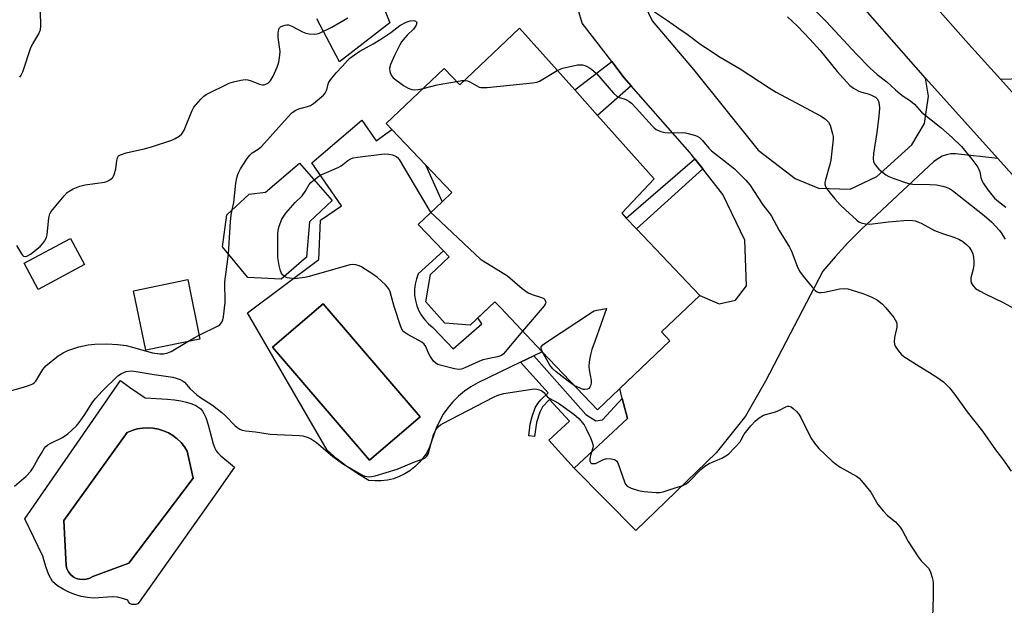
# Model space of a CAD drawing. Units: inches. Extents: x 1273762 to 1279762, y 497453 to 501453.
# Drawn here: x 1276115 to 1276433, y 500459 to 500648 of the extents above; entities that cross this region are included whole.
import ezdxf

# ---------------------------------------------------------------- set-up
doc = ezdxf.new("R2010")
doc.units = ezdxf.units.IN
doc.header["$MEASUREMENT"] = 0
for name, color, linetype in [('BLDG-Footprint', 5, 'Continuous'), ('CULTRL-Pad', 6, 'Continuous'), ('CULTRL-Swimming Pool in Ground', 4, 'Continuous'), ('TRANS-Driveway', 251, 'Continuous'), ('TRANS-Non Street Sidewalk', 7, 'Continuous'), ('TRANS-Road', 130, 'Continuous'), ('Undefined', 1, 'Continuous')]:
    doc.layers.add(name, color=color, linetype=linetype)

msp = doc.modelspace()

# ---------------------------------------------------------------- linework, layer by layer
at = {"layer": 'BLDG-Footprint'}
for points, elevation in [([(1276276.08, 500645.38), (1276293.88, 500625.46), (1276301.25, 500617.22), (1276319.53, 500596.76), (1276309.04, 500585.63), (1276310.52, 500584.07), (1276313.78, 500580.65), (1276334.26, 500559.12), (1276321.87, 500547.33), (1276324.6, 500544.46), (1276301.23, 500522.23), (1276283.42, 500540.95), (1276269.89, 500555.18), (1276268.1, 500557.06), (1276260.18, 500549.52), (1276251.98, 500550.14), (1276245.87, 500557.07), (1276247.35, 500565.87), (1276253.36, 500571.58), (1276251.56, 500573.48), (1276243.41, 500582.04), (1276251.13, 500589.37), (1276254.25, 500592.34), (1276245.75, 500601.28), (1276234.9, 500612.68), (1276233.06, 500614.62), (1276251.76, 500632.41), (1276256.84, 500627.08)], 361.5), ([(1276207.33, 500571.52), (1276199.16, 500564.38), (1276188.38, 500564.94), (1276180.24, 500574.8), (1276181.61, 500585.14), (1276188.86, 500591.78), (1276194.14, 500592.43), (1276205.05, 500601.85), (1276215.6, 500589.73), (1276208.34, 500582.93)], 361.29), ([(1276135.68, 500569.09), (1276120.67, 500561.09), (1276116.18, 500569.53), (1276131.19, 500577.53)], 358.68), ([(1276172.93, 500545.04), (1276155.46, 500541.46), (1276151.53, 500560.64), (1276169, 500564.22)], 359.59)]:
    msp.add_lwpolyline(points, close=True, dxfattribs=dict(at, elevation=elevation))
at = {"layer": 'CULTRL-Pad'}
for points in [[(1276225.13, 500615.68, 0), (1276229.79, 500609.07, 0), (1276234.9, 500612.68, 0), (1276245.75, 500601.28, 0), (1276251.13, 500589.37, 0), (1276243.41, 500582.04, 0), (1276251.56, 500573.48, 0), (1276243.38, 500566.15, 0), (1276242.77, 500564.5, 0), (1276242.36, 500562.78, 0), (1276242.17, 500561.02, 0), (1276242.2, 500559.26, 0), (1276242.45, 500557.51, 0), (1276242.91, 500555.81, 0), (1276243.58, 500554.17, 0), (1276244.45, 500552.64, 0), (1276245.51, 500551.22, 0), (1276246.73, 500549.94, 0), (1276248.1, 500548.83, 0), (1276254.65, 500541.85, 0), (1276263.95, 500549.98, 0), (1276262.65, 500551.88, 0), (1276268.1, 500557.06, 0), (1276269.89, 500555.18, 0), (1276283.42, 500540.95, 0), (1276280.68, 500539.63, 0), (1276276.41, 500537.57, 0), (1276262.62, 500530.94, 0), (1276260.4, 500529.68, 0), (1276258.31, 500528.24, 0), (1276256.36, 500526.61, 0), (1276254.56, 500524.82, 0), (1276252.92, 500522.87, 0), (1276251.47, 500520.78, 0), (1276250.2, 500518.58, 0), (1276249.14, 500516.27, 0), (1276247.03, 500510.1, 0), (1276246.11, 500508.34, 0), (1276245, 500506.68, 0), (1276243.73, 500505.15, 0), (1276242.3, 500503.77, 0), (1276240.72, 500502.55, 0), (1276239.03, 500501.5, 0), (1276237.23, 500500.64, 0), (1276235.36, 500499.98, 0), (1276233.42, 500499.53, 0), (1276231.44, 500499.28, 0), (1276229.45, 500499.25, 0), (1276227.47, 500499.43, 0), (1276223.85, 500501.52, 0), (1276220.39, 500503.86, 0), (1276217.1, 500506.43, 0), (1276214, 500509.22, 0), (1276188.29, 500553.54, 0), (1276211.31, 500570.68, 0), (1276211.8, 500583.41, 0), (1276218.65, 500588.06, 0), (1276209, 500601.96, 0)], [(1276243.98, 500519.91, 0), (1276212.71, 500556.41, 0), (1276196.38, 500542.41, 0), (1276227.65, 500505.92, 0)], [(1276175.63, 500517.31, 0), (1276177.23, 500511.22, 0), (1276177.72, 500509.84, 0), (1276178.15, 500508.99, 0), (1276178.7, 500508.3, 0), (1276179.7, 500507.32, 0), (1276184.13, 500503.71, 0), (1276177.49, 500494.33, 0), (1276153.34, 500460.07, 0), (1276152.85, 500459.63, 0), (1276152.24, 500459.35, 0), (1276150.93, 500459.41, 0), (1276150.35, 500459.73, 0), (1276149.89, 500460.21, 0), (1276149.61, 500460.81, 0), (1276147.98, 500461.35, 0), (1276146.3, 500461.69, 0), (1276144.59, 500461.82, 0), (1276138.71, 500461.44, 0), (1276136.62, 500461.6, 0), (1276134.56, 500461.98, 0), (1276132.55, 500462.55, 0), (1276130.61, 500463.33, 0), (1276128.75, 500464.29, 0), (1276127, 500465.43, 0), (1276125.37, 500466.74, 0), (1276124.2, 500468.99, 0), (1276123.26, 500471.34, 0), (1276122.53, 500473.77, 0), (1276122.28, 500475.02, 0), (1276116.47, 500486.99, 0), (1276147.29, 500531.62, 0), (1276150.23, 500529.5, 0), (1276155.28, 500526.06, 0), (1276162.45, 500525.63, 0), (1276164.75, 500525.4, 0), (1276166.75, 500525.08, 0), (1276168.55, 500524.64, 0), (1276170.27, 500524.09, 0), (1276171.57, 500523.56, 0), (1276172.6, 500523, 0), (1276173.21, 500522.48, 0), (1276173.75, 500521.82, 0), (1276174.23, 500521.02, 0), (1276174.8, 500519.78, 0)], [(1276136.32, 500467.54, 0), (1276137.38, 500467.9, 0), (1276138.34, 500468.46, 0), (1276149.97, 500472.74, 0), (1276170.79, 500500.17, 0), (1276168.83, 500508.86, 0), (1276167.91, 500510.31, 0), (1276166.82, 500511.64, 0), (1276165.59, 500512.84, 0), (1276164.22, 500513.89, 0), (1276162.75, 500514.77, 0), (1276161.17, 500515.47, 0), (1276159.53, 500515.97, 0), (1276157.84, 500516.29, 0), (1276156.12, 500516.4, 0), (1276154.41, 500516.31, 0), (1276152.71, 500516.02, 0), (1276151.06, 500515.53, 0), (1276149.48, 500514.86, 0), (1276129.04, 500486.45, 0), (1276129.72, 500472, 0), (1276130.01, 500470.92, 0), (1276130.51, 500469.93, 0), (1276131.2, 500469.06, 0), (1276132.06, 500468.34, 0), (1276133.04, 500467.81, 0), (1276134.11, 500467.5, 0), (1276135.22, 500467.41, 0)]]:
    msp.add_polyline3d(points, close=True, dxfattribs=at)
at = {"layer": 'CULTRL-Swimming Pool in Ground'}
for points in [[(1276243.98, 500519.91), (1276227.65, 500505.92), (1276196.38, 500542.41), (1276212.71, 500556.41)], [(1276136.32, 500467.54), (1276135.22, 500467.41), (1276134.11, 500467.5), (1276133.04, 500467.81), (1276132.06, 500468.34), (1276131.2, 500469.06), (1276130.51, 500469.93), (1276130.01, 500470.92), (1276129.72, 500472), (1276129.04, 500486.45), (1276149.48, 500514.86), (1276151.06, 500515.53), (1276152.71, 500516.02), (1276154.41, 500516.31), (1276156.12, 500516.4), (1276157.84, 500516.29), (1276159.53, 500515.97), (1276161.17, 500515.47), (1276162.75, 500514.77), (1276164.22, 500513.89), (1276165.59, 500512.84), (1276166.82, 500511.64), (1276167.91, 500510.31), (1276168.83, 500508.86), (1276170.79, 500500.17), (1276149.97, 500472.74), (1276138.34, 500468.46), (1276137.38, 500467.9)]]:
    msp.add_lwpolyline(points, close=True, dxfattribs=at)
at = {"layer": 'TRANS-Driveway'}
for points in [[(1276232.71, 500650.91), (1276234.2, 500647.1), (1276218.01, 500634.53), (1276210.62, 500648.44)], [(1276446.12, 500612.34), (1276431.25, 500628.92), (1276438.2, 500629.13)]]:
    msp.add_lwpolyline(points, dxfattribs=at)
at = {"layer": 'TRANS-Non Street Sidewalk'}
for points in [[(1276312.15, 500626.8), (1276301.25, 500617.22), (1276293.88, 500625.46), (1276305.84, 500634.64), (1276309.87, 500629.4)], [(1276335.23, 500599.95), (1276313.78, 500580.65), (1276310.52, 500584.07), (1276332.66, 500603.24)], [(1276309.25, 500525.91), (1276310.93, 500519.44), (1276293.68, 500503.36), (1276285.55, 500512.45), (1276292.15, 500518.57), (1276285.75, 500525.58), (1276283.48, 500523.2), (1276282.62, 500521.49), (1276281.55, 500518.11), (1276280.91, 500513.61), (1276279.05, 500513.85), (1276279.54, 500517.54), (1276280.13, 500520.06), (1276281.14, 500522.8), (1276281.94, 500524.29), (1276282.95, 500525.48), (1276285.27, 500527.72), (1276276.41, 500537.57), (1276280.68, 500539.63), (1276297.42, 500520.7), (1276300.75, 500518.66), (1276302.84, 500518.97)]]:
    msp.add_lwpolyline(points, close=True, dxfattribs=at)
at = {"layer": 'TRANS-Road'}
for points in [[(1276440.67, 500591.92), (1276430.4, 500603.34), (1276407.13, 500629.29), (1276348, 500696.63), (1276326.97, 500720.6), (1276314.47, 500734.74), (1276299.66, 500751.51), (1276279.55, 500774.29), (1276224.91, 500835.35), (1276221.91, 500838.7), (1276211.19, 500850.69), (1276201.68, 500861.31), (1276199.92, 500863.32), (1276099.5, 500977.44)], [(1276157.13, 500938.77), (1276188.92, 500902.6), (1276214.26, 500873.77), (1276214.91, 500873.03), (1276271.38, 500809.93), (1276287.57, 500791.84), (1276292.76, 500786.04), (1276315.19, 500760.64), (1276330.87, 500742.88), (1276336.72, 500736.25), (1276365.77, 500703.1), (1276377.41, 500689.82), (1276389.46, 500676.07), (1276421.01, 500640.35), (1276431.25, 500628.92), (1276446.12, 500612.34)], [(1276312.76, 500660.69), (1276318.91, 500647.72), (1276332.24, 500632.01), (1276353.08, 500606.07), (1276365.04, 500596.85), (1276372.56, 500593.78), (1276382.81, 500593.43), (1276391.35, 500597.53), (1276402.63, 500607.77), (1276406.73, 500614.6), (1276408.09, 500623.48), (1276407.13, 500629.29), (1276430.4, 500603.34), (1276416.78, 500604.82), (1276415.32, 500604.8), (1276413.88, 500604.55), (1276412.49, 500604.09), (1276409.8, 500602.37), (1276386.37, 500580.44), (1276382.07, 500576.1), (1276377.92, 500571.62), (1276373.93, 500566.99), (1276355.49, 500531.42), (1276348.97, 500520.13), (1276339.54, 500508.32), (1276313.62, 500483.22), (1276293.68, 500503.36), (1276310.93, 500519.44), (1276309.25, 500525.91), (1276308.43, 500529.08), (1276324.6, 500544.46), (1276321.87, 500547.33), (1276334.26, 500559.12), (1276340.51, 500556.38), (1276345.82, 500557.56), (1276349.35, 500562.27), (1276348.76, 500576.99), (1276341.69, 500591.71), (1276335.23, 500599.95), (1276332.66, 500603.24), (1276331.08, 500605.25), (1276312.15, 500626.8), (1276309.87, 500629.4), (1276305.84, 500634.64), (1276296.31, 500647.06), (1276292.77, 500659.42)]]:
    msp.add_lwpolyline(points, dxfattribs=at)
at = {"layer": 'Undefined'}
for points, elevation in [([(1276114.76, 500629.62), (1276115.27, 500630.23), (1276115.77, 500631.28), (1276118.41, 500639.17), (1276119, 500640.33), (1276120.93, 500643.6), (1276121.29, 500644.38), (1276121.45, 500644.91), (1276121.58, 500646), (1276121.59, 500647.41), (1276121.2, 500655.59)], 356), ([(1276366.57, 500656.17), (1276375.13, 500647.42), (1276384.7, 500637.08), (1276389.13, 500632.63), (1276391.48, 500630.48), (1276394.63, 500628.03), (1276397.39, 500625.48), (1276398.96, 500624.16), (1276399.89, 500623.45), (1276401.97, 500622.14), (1276402.89, 500621.44), (1276403.52, 500620.85), (1276405.81, 500618.29), (1276412.09, 500613.32), (1276415.72, 500610.09), (1276418.72, 500607.19), (1276422.07, 500603.13), (1276423.96, 500600.52), (1276424.32, 500599.78), (1276424.58, 500599.03), (1276424.92, 500597.23), (1276425.25, 500596.24), (1276425.8, 500595.27), (1276427.25, 500593.18), (1276428.46, 500591.59), (1276429.4, 500590.52), (1276430.64, 500589.43), (1276432.99, 500587.61)], 354), ([(1276318.94, 500651.1), (1276323.86, 500647.84), (1276327.48, 500645.27), (1276330.22, 500643.5), (1276334.63, 500640.13), (1276336.09, 500639.11), (1276340.83, 500636.03), (1276347.23, 500632.28), (1276356.59, 500626.1), (1276358.88, 500624.76), (1276373.21, 500617.08), (1276374.72, 500616.14), (1276375.8, 500615.01), (1276376.31, 500614.07), (1276377.09, 500611.3), (1276377.25, 500610.45), (1276377.29, 500609.59), (1276376.58, 500602.81), (1276376.23, 500601.36), (1276374.77, 500596.48), (1276374.62, 500595.62), (1276374.62, 500595.08), (1276374.84, 500594.31), (1276375.27, 500593.57), (1276376.31, 500592.16), (1276377.82, 500590.36), (1276379.57, 500588.39), (1276381.27, 500586.76), (1276384.92, 500583.43), (1276385.58, 500582.91), (1276386.31, 500582.53), (1276387.7, 500582.24), (1276389.14, 500582.17), (1276395.16, 500582.93), (1276400.07, 500583.33), (1276402.1, 500583.4), (1276403.81, 500583.19), (1276404.63, 500582.92), (1276405.69, 500582.43), (1276409.96, 500580.08), (1276412.93, 500578.97), (1276416.27, 500577.91), (1276417.87, 500577.26), (1276419.13, 500576.59), (1276420.47, 500575.5), (1276421.23, 500574.67), (1276421.92, 500573.54), (1276422.32, 500572.55), (1276422.55, 500571.44), (1276422.7, 500570.02), (1276422.64, 500568.89), (1276422.36, 500567.2), (1276421.76, 500564.81), (1276421.69, 500563.99), (1276421.88, 500563.2), (1276422.46, 500562.22), (1276423.26, 500561.38), (1276424.48, 500560.61), (1276426.3, 500559.66), (1276432.15, 500556.89), (1276435.67, 500554.93)], 358), ([(1276362.51, 500649.05), (1276365.78, 500646.02), (1276369.78, 500641.85), (1276373.06, 500638.24), (1276378.56, 500631.46), (1276382.71, 500626.89), (1276383.86, 500626.01), (1276385.36, 500625.12), (1276386.15, 500624.81), (1276388.62, 500624.15), (1276389.71, 500623.77), (1276390.97, 500623.11), (1276391.53, 500622.56), (1276391.91, 500621.87), (1276392.15, 500620.75), (1276392.21, 500619.6), (1276392.14, 500618.16), (1276391.95, 500616.14), (1276391.35, 500611.71), (1276390.31, 500604.91), (1276390.17, 500603.17), (1276390.28, 500602.38), (1276390.58, 500601.64), (1276391.24, 500600.72), (1276392.04, 500599.91), (1276394.27, 500598.09), (1276395.24, 500597.5), (1276396.87, 500596.85), (1276401.32, 500595.34), (1276402.17, 500595.13), (1276403.03, 500595.04), (1276408.57, 500594.97), (1276410.61, 500594.82), (1276412.64, 500594.42), (1276413.77, 500594.1), (1276414.84, 500593.61), (1276415.84, 500592.97), (1276426.02, 500584.94), (1276428.46, 500582.82), (1276431.01, 500580.04), (1276431.5, 500579.38), (1276432.75, 500577.29)], 356), ([(1276113.74, 500575.25), (1276115.31, 500572.59), (1276115.63, 500572.17), (1276116, 500571.85), (1276116.57, 500571.71), (1276117.02, 500571.79), (1276118.24, 500572.5), (1276121.33, 500574.91), (1276122.14, 500575.74), (1276122.77, 500576.63), (1276123.37, 500577.83), (1276123.6, 500578.64), (1276124.15, 500584.14), (1276124.44, 500585.46), (1276124.87, 500586.21), (1276125.41, 500586.9), (1276129.07, 500591.23), (1276130.08, 500592.3), (1276130.77, 500592.82), (1276132.05, 500593.52), (1276134.2, 500594.36), (1276135.89, 500594.79), (1276142.08, 500595.69), (1276142.92, 500595.93), (1276143.86, 500596.44), (1276144.67, 500597.13), (1276145.24, 500598.07), (1276145.84, 500600.03), (1276146.13, 500602.71), (1276146.31, 500603.53), (1276146.7, 500604.14), (1276147.31, 500604.55), (1276149.1, 500605.15), (1276155.33, 500606.58), (1276157.31, 500607.12), (1276163.86, 500609.28), (1276164.94, 500609.76), (1276166.21, 500610.52), (1276167.05, 500611.28), (1276167.84, 500612.45), (1276170.33, 500618.56), (1276170.98, 500619.89), (1276171.67, 500620.8), (1276173.21, 500622.5), (1276174.24, 500623.49), (1276174.91, 500623.96), (1276182.39, 500627.65), (1276183.77, 500628.11), (1276186.08, 500628.6), (1276187.52, 500628.81), (1276188.38, 500628.76), (1276189.5, 500628.42), (1276192.18, 500627.34), (1276193.15, 500627.1), (1276193.65, 500627.13), (1276194.15, 500627.28), (1276195.1, 500627.8), (1276195.51, 500628.15), (1276195.86, 500628.59), (1276196.56, 500629.85), (1276197.89, 500632.77), (1276198.34, 500634.42), (1276198.74, 500636.68), (1276198.81, 500637.81), (1276198.2, 500642.4), (1276198.18, 500643.79), (1276198.4, 500645.06), (1276198.62, 500645.47), (1276198.98, 500645.8), (1276199.67, 500646.15), (1276200.44, 500646.38), (1276200.96, 500646.46), (1276201.49, 500646.42), (1276202.56, 500646.04), (1276206.02, 500644.2), (1276207.12, 500643.76), (1276208.21, 500643.56), (1276209.87, 500643.49), (1276210.69, 500643.57), (1276211.52, 500643.83), (1276215.46, 500645.71), (1276220.65, 500648.72)], 358), ([(1276183.36, 500586.75), (1276183.85, 500589.12), (1276184.53, 500595.34), (1276184.84, 500597.05), (1276185.12, 500598.15), (1276185.46, 500598.95), (1276186.06, 500599.96), (1276188.18, 500603.34), (1276189.01, 500604.41), (1276189.82, 500605.14), (1276191.75, 500606.3), (1276192.79, 500607.17), (1276201.14, 500616.57), (1276202.7, 500618.15), (1276203.83, 500618.91), (1276204.81, 500619.38), (1276207.65, 500620.09), (1276208.6, 500620.46), (1276209.55, 500621.1), (1276212.76, 500623.79), (1276213.33, 500624.41), (1276213.6, 500624.85), (1276213.87, 500625.54), (1276214.47, 500627.73), (1276215.03, 500628.73), (1276216.93, 500631), (1276218.96, 500633.11), (1276220.55, 500634.97), (1276221.29, 500635.67), (1276222.81, 500636.83), (1276224.54, 500638), (1276228.89, 500640.31), (1276231.34, 500641.85), (1276234.51, 500643.99), (1276237.42, 500646.27), (1276239.47, 500647.31), (1276240.82, 500647.77), (1276241.86, 500647.82), (1276242.32, 500647.75), (1276242.68, 500647.6), (1276242.8, 500647.48), (1276242.88, 500647.11), (1276242.7, 500646.39), (1276242.33, 500645.7), (1276241.85, 500645.08), (1276239.78, 500643.12), (1276239.03, 500642.3), (1276238.03, 500640.98), (1276237.43, 500640.05), (1276235.7, 500636.54), (1276234.43, 500633.64), (1276234.15, 500632.51), (1276234.23, 500631.46), (1276234.64, 500630.21), (1276234.94, 500629.76), (1276235.34, 500629.36), (1276238.64, 500626.91), (1276240.09, 500626.01), (1276241.29, 500625.55), (1276242.3, 500625.45), (1276243.37, 500625.57), (1276244.99, 500625.97)], 360), ([(1276288.27, 500631.74), (1276289.17, 500632.19), (1276289.99, 500632.46), (1276293.4, 500633.28), (1276294.83, 500633.55), (1276295.62, 500633.59), (1276296.38, 500633.52), (1276297.15, 500633.33), (1276297.92, 500633.02), (1276298.65, 500632.64), (1276299.32, 500632.18), (1276300.94, 500630.71), (1276306.45, 500624.44), (1276307.48, 500623.42), (1276308.19, 500623), (1276309.81, 500622.6), (1276310.59, 500622.29), (1276311.33, 500621.85), (1276312.2, 500621.14), (1276313.76, 500619.55), (1276318.89, 500613.87), (1276319.51, 500613.25), (1276320.18, 500612.73), (1276321.63, 500612.02), (1276322.94, 500611.67), (1276324.1, 500611.62), (1276328.52, 500611.74), (1276329.69, 500611.64), (1276332.55, 500610.81), (1276333.38, 500610.51), (1276334.14, 500610.11), (1276335.15, 500609.14), (1276337.18, 500606.61), (1276337.98, 500605.75), (1276341.9, 500602.82), (1276345.48, 500599.94), (1276346.9, 500598.59), (1276349.12, 500596.31), (1276350.44, 500594.79), (1276354.63, 500588.4), (1276357.27, 500584.9), (1276359.86, 500580.04), (1276363.18, 500574.69), (1276363.84, 500573.39), (1276365.64, 500568.57), (1276366.4, 500567.01), (1276367.64, 500565.33), (1276370.47, 500561.83), (1276371.46, 500560.74), (1276371.9, 500560.39), (1276372.36, 500560.17), (1276372.85, 500560.05), (1276373.4, 500560.04), (1276374.55, 500560.22), (1276379.49, 500561.27), (1276380.89, 500561.37), (1276382, 500561.27), (1276383.43, 500560.87), (1276386.82, 500559.73), (1276389.59, 500558.64), (1276390.66, 500558.12), (1276391.61, 500557.56), (1276393.16, 500556.42), (1276394.32, 500555.14), (1276396.85, 500551.96), (1276397.34, 500551.26), (1276397.69, 500550.51), (1276397.85, 500549.7), (1276397.84, 500548.87), (1276397.09, 500545.56), (1276396.98, 500544.18), (1276397.08, 500543.45), (1276397.35, 500542.74), (1276398.31, 500541.31), (1276399.25, 500540.2), (1276400.11, 500539.44), (1276405.03, 500536.33), (1276408.4, 500534.3), (1276410.79, 500532.7), (1276412.88, 500531.19), (1276414.89, 500529.31), (1276416.48, 500527.26), (1276420.56, 500521.6), (1276425.49, 500515.34), (1276429.65, 500509.32), (1276431.92, 500506.35), (1276434.74, 500502.38)], 360), ([(1276258.35, 500628.52), (1276259.23, 500628.36), (1276260.05, 500628.05), (1276263.05, 500626.38), (1276263.58, 500626.24), (1276264.15, 500626.2), (1276265.62, 500626.29), (1276280.24, 500627.75), (1276281.7, 500627.99), (1276282.51, 500628.29), (1276288.27, 500631.74)], 360), ([(1276244.99, 500625.97), (1276249.52, 500627.15), (1276255.77, 500628.21)], 360), ([(1276255.77, 500628.21), (1276257.5, 500628.47), (1276258.35, 500628.52)], 360), ([(1276209.77, 500596.42), (1276211.25, 500597.59), (1276212.23, 500598.21), (1276217.79, 500600.5), (1276218.49, 500600.96), (1276220.67, 500602.67), (1276221.59, 500603.24), (1276222.34, 500603.55), (1276223.75, 500603.81), (1276232.47, 500604.79), (1276233.87, 500604.76), (1276235.05, 500604.51), (1276236.29, 500604.02), (1276236.71, 500603.69), (1276237.24, 500603.02), (1276246.12, 500587.92), (1276246.9, 500586.66), (1276247.48, 500585.91)], 362), ([(1276200.17, 500565.27), (1276199.4, 500566.04), (1276198.89, 500567.02), (1276198.49, 500568.75), (1276198.08, 500571.39), (1276198.02, 500572.85), (1276198.12, 500578.95), (1276198.22, 500580.1), (1276198.55, 500581.44), (1276199.41, 500583.79), (1276200.66, 500585.67), (1276203.67, 500589.15), (1276205.94, 500591.3), (1276206.9, 500592.66), (1276208.18, 500594.89), (1276208.76, 500595.53), (1276209.77, 500596.42)], 362), ([(1276182.2, 500572.43), (1276182.44, 500577.86), (1276182.8, 500582.84), (1276183.04, 500585.18), (1276183.36, 500586.75)], 360), ([(1276247.48, 500585.91), (1276248.69, 500584.71), (1276261.84, 500572.33), (1276263.39, 500570.96), (1276264.36, 500570.29), (1276272.19, 500565.44), (1276276.95, 500561.38), (1276278.81, 500559.96), (1276280.1, 500559.4), (1276283.16, 500558.48), (1276283.89, 500558.12), (1276284.23, 500557.79), (1276284.5, 500557.18), (1276284.52, 500556.74), (1276284.36, 500556.26), (1276284.06, 500555.79), (1276277.08, 500547.62)], 362), ([(1276172.68, 500546.29), (1276178.84, 500549.35), (1276179.31, 500549.68), (1276179.69, 500550.07), (1276179.97, 500550.5), (1276180.3, 500551.21), (1276180.51, 500552.19), (1276181.03, 500556.81), (1276180.92, 500563.48), (1276182.2, 500572.43)], 360), ([(1276277.08, 500547.62), (1276271.47, 500540.89), (1276270.88, 500540.26), (1276270.22, 500539.74), (1276268.92, 500539.27), (1276264.27, 500538.29), (1276262.92, 500537.76), (1276258.39, 500535.75), (1276257.32, 500535.36), (1276256.49, 500535.25), (1276255.07, 500535.46), (1276250.48, 500536.58), (1276249.66, 500536.85), (1276249.17, 500537.11), (1276248.36, 500537.87), (1276247.18, 500539.51), (1276246.66, 500540.53), (1276245.82, 500542.64), (1276245.28, 500543.45), (1276244.51, 500544.01), (1276239.98, 500546.53), (1276238.57, 500547.54), (1276238.08, 500548.23), (1276237.64, 500549.31), (1276235.63, 500555.59), (1276234.37, 500560.34), (1276233.94, 500561.26), (1276232.81, 500562.53), (1276230.26, 500564.9), (1276229.05, 500565.75), (1276224.82, 500568.43), (1276224.03, 500568.81), (1276223.24, 500569.02), (1276222.16, 500569.12), (1276221.31, 500569.03), (1276208.16, 500565.23), (1276206.74, 500564.91), (1276205.07, 500564.65), (1276203.57, 500564.54), (1276201.87, 500564.66), (1276201.06, 500564.83), (1276200.17, 500565.27)], 362), ([(1276283.39, 500540.98), (1276283.05, 500541.96), (1276283.11, 500542.54), (1276283.57, 500543.14), (1276284.49, 500543.84), (1276299.66, 500553.87), (1276300.18, 500554.12), (1276301, 500554.37), (1276304.15, 500554.88), (1276300.53, 500544.61), (1276299.4, 500541.66), (1276298.95, 500539.98), (1276298.55, 500537.65), (1276298.43, 500536.2), (1276298.57, 500535.07), (1276299.24, 500531.68), (1276299.22, 500530.83), (1276299, 500530), (1276298.77, 500529.51), (1276298.44, 500529.11), (1276297.99, 500528.87), (1276297.2, 500528.75), (1276296.65, 500528.81), (1276295.85, 500529.08), (1276293.75, 500530.09)], 362), ([(1276110.61, 500528), (1276115.98, 500529.49), (1276117.94, 500530.13), (1276119, 500530.58), (1276119.46, 500530.88), (1276120.01, 500531.49), (1276122.24, 500535.22), (1276123.23, 500536.41), (1276127.13, 500539.58), (1276128.82, 500540.61), (1276130.33, 500541.36), (1276133.83, 500542.49), (1276136.81, 500543.19), (1276139.05, 500543.45), (1276142.84, 500543.54), (1276146.39, 500543.34), (1276149.11, 500542.96), (1276150.79, 500542.57), (1276157.59, 500540.64), (1276159.95, 500540.28), (1276161.21, 500540.26), (1276162.56, 500540.56), (1276163.62, 500541.02), (1276168.98, 500544.23)], 360), ([(1276168.98, 500544.23), (1276171.04, 500545.44), (1276172.68, 500546.29)], 360), ([(1276293.75, 500530.09), (1276291.81, 500531.41), (1276287.85, 500534.45), (1276286.82, 500535.4), (1276285.83, 500536.67), (1276283.39, 500540.98)], 362), ([(1276113.1, 500497.57), (1276116.85, 500500.79), (1276118.4, 500502.37), (1276119.05, 500503.33), (1276120.61, 500506.24), (1276121.78, 500508.23), (1276122.7, 500509.7), (1276123.22, 500510.37), (1276123.87, 500510.92), (1276124.63, 500511.37), (1276128.56, 500513.31), (1276130.28, 500514.49), (1276131.62, 500515.61), (1276133.06, 500517.05), (1276133.98, 500518.14), (1276135.58, 500520.42), (1276138.38, 500524.78), (1276139.28, 500525.89), (1276141.38, 500528.22), (1276146.42, 500533.15), (1276147.6, 500533.94), (1276149.15, 500534.58), (1276150.72, 500534.75), (1276152.4, 500534.6), (1276158.14, 500533.64), (1276164.15, 500532.75), (1276165.24, 500532.46), (1276166.53, 500531.96), (1276167.27, 500531.6), (1276167.95, 500531.11), (1276169.75, 500529.03), (1276171.94, 500527.04), (1276173.13, 500526.19), (1276177.03, 500523.66), (1276180.04, 500521.3), (1276181.25, 500520.19), (1276184.22, 500517.12), (1276184.86, 500516.58), (1276185.79, 500515.98), (1276186.56, 500515.65), (1276187.69, 500515.39), (1276190.89, 500515.13), (1276195.62, 500514.39), (1276197.83, 500514.21), (1276205.02, 500513.96), (1276206.19, 500513.77), (1276207.9, 500513.27), (1276208.93, 500512.78), (1276210.51, 500511.7), (1276215.83, 500507.15), (1276219.24, 500504.62), (1276225.16, 500501.17), (1276226.2, 500500.79), (1276227.5, 500500.61), (1276228.31, 500500.64), (1276229.47, 500500.9), (1276236.63, 500503.01), (1276242.54, 500505.48), (1276244.81, 500506.28), (1276245.58, 500506.68), (1276246.21, 500507.21), (1276246.6, 500507.93), (1276248.34, 500514.18), (1276249.09, 500515.71), (1276249.9, 500516.83), (1276250.59, 500517.35), (1276251.35, 500517.79), (1276267.66, 500526.32), (1276269.09, 500526.98), (1276271.02, 500527.5), (1276280, 500528.89), (1276280.86, 500528.97), (1276281.7, 500528.91), (1276282.5, 500528.67), (1276283.24, 500528.3), (1276283.87, 500527.77), (1276284.98, 500526.5), (1276285.6, 500525.99), (1276288.61, 500524.37), (1276293.63, 500520.77), (1276295.17, 500519.41), (1276296.9, 500517.38), (1276297.62, 500516.1), (1276298.97, 500513.14), (1276299.54, 500511.78), (1276299.76, 500510.96), (1276299.79, 500510.43), (1276299.71, 500509.9), (1276298.98, 500507.49), (1276298.78, 500506.39), (1276298.78, 500505.64), (1276298.93, 500505.25), (1276299.07, 500505.11), (1276299.43, 500504.93), (1276299.87, 500504.85), (1276300.6, 500504.92), (1276301.26, 500505.18), (1276303.21, 500506.21), (1276304.25, 500506.51), (1276305.69, 500506.44), (1276306.77, 500506.16), (1276307.38, 500505.73), (1276307.77, 500505.09), (1276309.96, 500498.94), (1276310.32, 500498.2), (1276310.84, 500497.61), (1276312.05, 500496.97), (1276314.49, 500496.15), (1276316.2, 500495.89), (1276320.22, 500495.47), (1276321.36, 500495.48), (1276322.4, 500495.72), (1276325.99, 500496.97), (1276328.76, 500497.82), (1276329.8, 500498.33), (1276330.95, 500499.21), (1276334.54, 500502.97), (1276335.83, 500504.04), (1276337.28, 500504.87), (1276341.35, 500506.6), (1276342.64, 500507.33), (1276343.58, 500508.02), (1276347.23, 500511.9), (1276347.64, 500512.52), (1276348.59, 500514.31), (1276350.67, 500517.06), (1276352.07, 500518.5), (1276353.36, 500519.62), (1276354.79, 500520.43), (1276358.7, 500521.53), (1276359.97, 500522.08), (1276362.01, 500523.16), (1276362.52, 500523.35), (1276363.01, 500523.4), (1276363.7, 500523.13), (1276364.38, 500522.65), (1276365.46, 500521.69), (1276366.23, 500520.83), (1276366.85, 500519.74), (1276370.12, 500513.14), (1276371.26, 500511.48), (1276372.72, 500509.72), (1276376.99, 500505.68), (1276378.32, 500504.52), (1276379.51, 500503.73), (1276384.78, 500500.8), (1276385.69, 500500.1), (1276386.48, 500499.25), (1276389.43, 500495.6), (1276391.74, 500491.69), (1276393.39, 500489.58), (1276394.78, 500488.05), (1276397.41, 500486.01), (1276398.91, 500484.36), (1276399.54, 500483.38), (1276401.5, 500479.72), (1276404.68, 500474.78), (1276405.67, 500473.49), (1276408.04, 500471.06), (1276408.63, 500470.09), (1276409.27, 500468.11), (1276409.45, 500467.24), (1276409.53, 500466.38), (1276409.54, 500461.75), (1276409.21, 500452.21)], 362)]:
    msp.add_lwpolyline(points, dxfattribs=dict(at, elevation=elevation))

doc.saveas('drawing.dxf')
